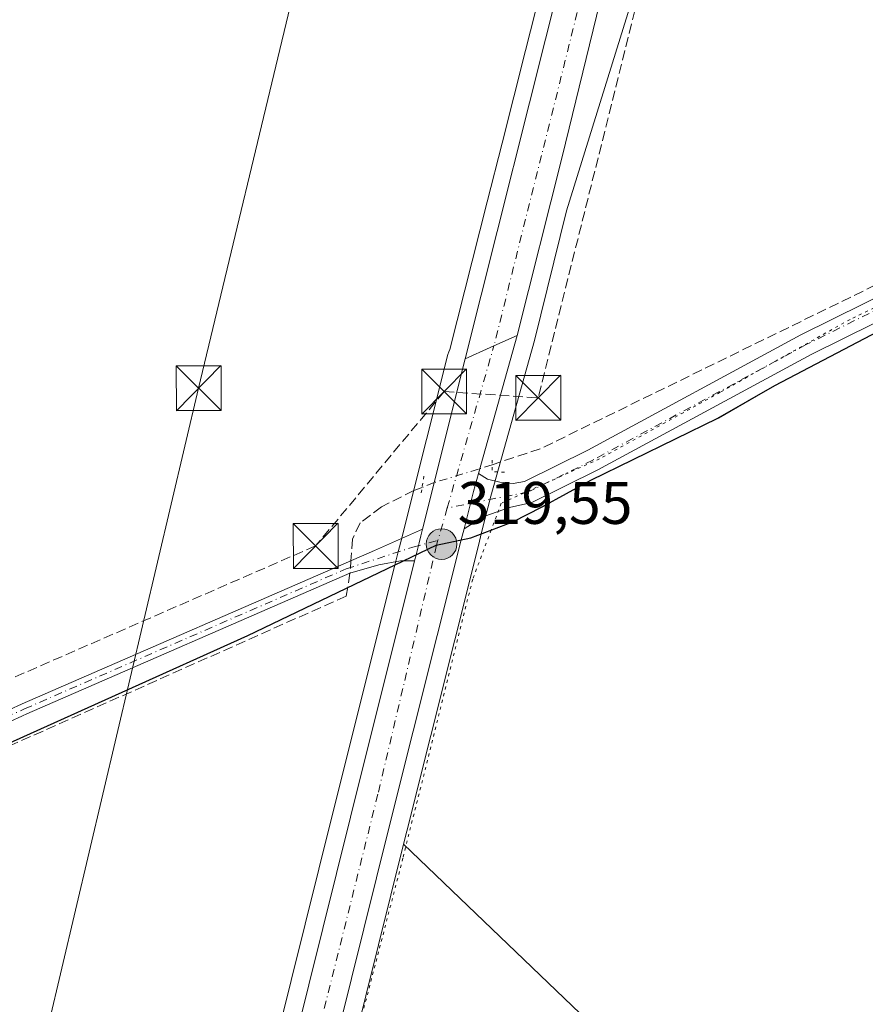
# Model space of a CAD drawing. Units: metres. Extents: x 598120 to 601597, y 4664339 to 4666708.
# Drawn here: x 601310 to 601451, y 4666416 to 4666580 of the extents above; entities that cross this region are included whole.
import ezdxf

# ---------------------------------------------------------------- set-up
doc = ezdxf.new("R2010")
doc.units = ezdxf.units.M
doc.header["$MEASUREMENT"] = 0
for name, pattern in [('DGN Style 3', [2.307223458686699, 1.648016756204785, -0.6592067024819142]), ('DGN Style 4', [2.6384748266838614, 1.318413404963828, -0.6592067024819142, 0.001648016756204785, -0.6592067024819142]), ('DGN Style 5', [1.1536117293433497, 0.4944050268614355, -0.6592067024819142])]:
    doc.linetypes.add(name, pattern=pattern)
for name, color, linetype, lineweight in [('Camino Cxs', 7, 'Continuous', 0), ('Camino eje', 30, 'DGN Style 4', 13), ('Carretera de calzada única Cxs', 7, 'Continuous', 13), ('Carretera de calzada única eje', 7, 'DGN Style 4', 0), ('Comarca', 135, 'Continuous', 13), ('Comarca CxS', 21, 'Continuous', 0), ('Comunidad autónoma', 142, 'Continuous', 30), ('Comunidad Autónoma CxS', 142, 'Continuous', 0), ('Conducción de hidrocarburos lineal', 6, 'DGN Style 3', 0), ('Corriente artificial eje', 142, 'DGN Style 4', 0), ('Corriente artificial lineal', 4, 'DGN Style 3', 13), ('Corriente artificial lineal oculto', 135, 'DGN Style 4', 13), ('Cultivos herbáceos CxS', 92, 'Continuous', 0), ('Cultivos leñosos CxS', 92, 'Continuous', 0), ('Laguna Cxs', 142, 'Continuous', 13), ('Municipio', 91, 'Continuous', 13), ('Municipio CxS', 4, 'Continuous', 0), ('Núcleo urbano CxS', 7, 'Continuous', 0), ('Provincia', 7, 'Continuous', 0), ('Provincia CxS', 1, 'Continuous', 0), ('Puente lineal', 2, 'DGN Style 5', 0), ('Punto de cota en terreno', 7, 'Continuous', 0), ('Punto kilométrico de carretera', 7, 'Continuous', 0), ('Rótulo de punto de cota en terreno', 7, 'Continuous', 0), ('Suelo desnudo CxS', 253, 'Continuous', 0), ('Tendido', 6, 'Continuous', 0), ('Torre de tendido puntual', 7, 'Continuous', 0), ('Vía pecuaria eje', 92, 'DGN Style 5', 0)]:
    doc.layers.add(name, color=color, linetype=linetype, lineweight=lineweight)
doc.styles.add('Style-Arial', font='txt')

# ---------------------------------------------------------------- blocks, each defined once
blk = doc.blocks.new('*U11')
at = {"layer": 'Núcleo urbano CxS', "color": 7, "linetype": 'Continuous', "lineweight": 0}
for points in [[(601321.7880999995, 4666284.511299999, 319.4395999999979), (601338.8170999996, 4666354.327099999, 318.7060000000056), (601361.9693, 4666447.5262, 319.0733000000037), (601372.3243000006, 4666488.8709, 319.4348999999929), (601372.9299, 4666491.2884, 319.3594000000012), (601373.4411000004, 4666493.333699999, 319.3022000000055), (601374.0214999998, 4666495.614700001, 319.2480999999971), (601381.1501000002, 4666524.039999999, 318.147299999997), (601381.2927000001, 4666524.4681, 318.1484000000055), (601381.4977000002, 4666524.870300001, 318.1530000000057), (601387.7324999999, 4666549.5033, 317.8772999999928), (601390.2076000003, 4666559.282000001, 317.9860000000044), (601394.1289999997, 4666574.774900001, 317.9958000000042), (601407.6615000004, 4666628.2413, 318.0069999999978)], [(601414.2279000003, 4666590.848400001, 318.5893999999971), (601400.9455000004, 4666547.9989, 318.8160999999964), (601395.5790999997, 4666526.3717, 319.0062999999937), (601388.3098999998, 4666500.3904, 319.4296000000031), (601387.3196, 4666496.4483, 319.4474000000046), (601386.7243999997, 4666494.084899999, 319.4703000000009), (601386.2896999996, 4666492.359300001, 319.4904999999999), (601374.2808999997, 4666444.453700001, 319.5798000000068), (601373.7449000003, 4666442.2959, 319.5862000000052), (601325.6541999998, 4666248.6852, 320.2133000000031)]]:
    blk.add_polyline3d(points, dxfattribs=at)
blk = doc.blocks.new('5PATER')
at = {"layer": 'Suelo desnudo CxS', "linetype": 'Continuous', "lineweight": 0}
h = blk.add_hatch(color=51, dxfattribs=at)
edge = h.paths.add_edge_path()
edge.add_ellipse((0, 0), major_axis=(-0.1095731443231308, -0.1110710700762829), ratio=0.9994222409660322, start_angle=0, end_angle=360)
blk = doc.blocks.new('*U21')
at = {"layer": 'Carretera de calzada única Cxs', "color": 7, "linetype": 'Continuous', "lineweight": 13}
blk.add_polyline3d([(601324.7001, 4666283.790100001, 319.9184999999998), (601341.7301000003, 4666353.610099999, 319.7363999999943), (601364.8800999997, 4666446.800100001, 320.4655000000057), (601375.5964000003, 4666489.587099999, 319.570000000007), (601375.8400999998, 4666490.5601, 319.5599999999977), (601376.3551000003, 4666492.600099999, 319.545100000003), (601376.6501000002, 4666493.7401, 319.5589999999939), (601376.9354999998, 4666494.880000001, 319.5675999999949), (601384.0601000005, 4666523.3101, 318.8322000000044), (601388.1901000004, 4666525.1601, 319.2660999999935), (601388.8312999997, 4666525.449899999, 319.2477999999974), (601392.6901000004, 4666527.1801, 319.163400000005), (601386.2408999996, 4666504.125299999, 319.5715999999957), (601385.4101, 4666501.155099999, 319.5170999999973), (601384.9101, 4666499.1601, 319.4979000000022), (601383.8460999997, 4666494.9385, 319.5304000000033), (601383.3800999997, 4666493.090100001, 319.5549000000028), (601371.3701, 4666445.1801, 319.604800000001), (601320.8800999997, 4666241.9101, 320.3117999999959)], dxfattribs=at)
blk = doc.blocks.new('5HITCA')
at = {"layer": 'Corriente artificial eje', "linetype": 'Continuous', "lineweight": 0}
h = blk.add_hatch(color=1, dxfattribs=at)
edge = h.paths.add_edge_path()
edge.add_arc((0, 0), 0.2558578010358639, 0, 360)
at = {"layer": 'Corriente artificial eje', "color": 7, "linetype": 'Continuous', "lineweight": 0}
blk.add_circle((0, 0), 0.2558578010358639, dxfattribs=at)
blk = doc.blocks.new('5TTEND')
at = {"layer": 'Laguna Cxs', "color": 7, "linetype": 'Continuous', "lineweight": 0}
for p, q in [((-0.375, 0.3754), (0.375, -0.3746)), ((0.3720000000000001, 0.3784000000000001), (-0.3720000000000001, -0.3776))]:
    blk.add_line(p, q, dxfattribs=at)
at = {"layer": 'Laguna Cxs', "color": 7, "linetype": 'Continuous', "lineweight": 0, "flags": 128}
blk.add_lwpolyline([(-0.375, -0.3746), (0.375, -0.3746), (0.375, 0.3754), (-0.375, 0.3754), (-0.3720000000000001, -0.3776)], dxfattribs=at)

msp = doc.modelspace()

# ---------------------------------------------------------------- linework, layer by layer
at = {"layer": 'Camino Cxs', "color": 7, "linetype": 'Continuous', "lineweight": 0}
for points in [[(601102.5336999996, 4666580.610300001, 317.4646000000066), (601106.4700999996, 4666571.5601, 317.4122000000062), (601109.7901, 4666565.540100001, 317.4887000000017), (601117.1501000002, 4666553.9901, 317.5338000000047), (601128.4600999998, 4666537.630100001, 317.7856999999931), (601150.0500999996, 4666509.920100001, 317.9633000000031), (601166.0500999996, 4666490.5701, 318.0987000000023), (601175.2600999996, 4666480.200099999, 318.3129000000045), (601186.1801000005, 4666470.420100001, 318.5109999999986), (601193.9501, 4666461.170100001, 318.5250999999989), (601209.0059000002, 4666436.742500001, 318.4391000000033), (601211.9030999999, 4666432.535700001, 318.4703000000009), (601214.7605, 4666430.1545, 318.570200000002), (601217.5301000001, 4666428.440099999, 318.6774000000005), (601222.1095000004, 4666428.142899999, 318.8383999999933), (601226.5280999999, 4666428.804300001, 318.9890000000014), (601231.9785000002, 4666430.365300001, 319.0439999999944), (601253.2401000002, 4666439.9301, 318.8739999999962), (601306.4700999996, 4666464.050100001, 319.187699999995), (601310.1001000004, 4666465.690099999, 319.0938000000024), (601368.9001000002, 4666491.300100001, 319.4783000000025), (601376.9354999998, 4666494.880000001, 319.5675999999949)], [(601386.2408999996, 4666504.125299999, 319.5715999999957), (601387.7435, 4666503.2315, 319.5877000000037), (601389.8470999999, 4666502.675899999, 319.6208999999944), (601392.0405000001, 4666502.463300001, 319.6579000000056), (601393.9501, 4666502.840100001, 319.6419000000024), (601404.4901000002, 4666508.030099999, 319.5387000000046), (601440.0800999999, 4666527.3101, 319.4887000000017), (601482.5800999999, 4666548.360099999, 319.5764999999956), (601504.3201000001, 4666557.880100001, 319.6728000000003), (601526.5500999996, 4666566.1601, 319.698000000004), (601541.6101000002, 4666570.9901, 320.2522999999928), (601549.2100999998, 4666573.190099999, 320.2571000000025), (601565.2888000002, 4666577.299799999, 320.8637000000017)], [(601542.6300999997, 4666567.970100001, 319.9676000000036), (601539.7001, 4666567.040100001, 319.8166000000056), (601505.7100999998, 4666554.440099999, 319.4563999999955), (601484.1501000002, 4666545.0001, 319.3987000000052), (601441.7901, 4666524.020099999, 319.3822999999975), (601406.2001, 4666504.7401, 319.4563000000053), (601395.1501000002, 4666499.300100001, 319.4379999999946), (601391.4474999999, 4666498.4693, 319.4367999999959), (601387.3071, 4666497.040300001, 319.4198999999935), (601385.5210999995, 4666495.968699999, 319.4783000000025), (601383.8460999997, 4666494.9385, 319.5304000000033)], [(601484.1501000002, 4666545.0001, 319.3987000000052), (601441.7901, 4666524.020099999, 319.3822999999975), (601406.2001, 4666504.7401, 319.4563000000053), (601395.1501000002, 4666499.300100001, 319.4379999999946), (601391.4474999999, 4666498.4693, 319.4367999999959), (601387.3071, 4666497.040300001, 319.4198999999935), (601385.5210999995, 4666495.968699999, 319.4783000000025), (601383.8460999997, 4666494.9385, 319.5304000000033), (601384.9101, 4666499.1601, 319.4979000000022), (601385.4101, 4666501.155099999, 319.5170999999973), (601386.2408999996, 4666504.125299999, 319.5715999999957), (601387.7435, 4666503.2315, 319.5877000000037), (601389.8470999999, 4666502.675899999, 319.6208999999944), (601392.0405000001, 4666502.463300001, 319.6579000000056), (601393.9501, 4666502.840100001, 319.6419000000024), (601404.4901000002, 4666508.030099999, 319.5387000000046), (601440.0800999999, 4666527.3101, 319.4887000000017), (601482.5800999999, 4666548.360099999, 319.5764999999956)], [(601383.8460999997, 4666494.9385, 319.5304000000033), (601384.9101, 4666499.1601, 319.4979000000022), (601385.4101, 4666501.155099999, 319.5170999999973), (601386.2408999996, 4666504.125299999, 319.5715999999957)], [(601306.4700999996, 4666464.050100001, 319.187699999995), (601310.1001000004, 4666465.690099999, 319.0938000000024), (601368.9001000002, 4666491.300100001, 319.4783000000025), (601376.9354999998, 4666494.880000001, 319.5675999999949), (601376.6501000002, 4666493.7401, 319.5589999999939), (601376.3551000003, 4666492.600099999, 319.545100000003), (601375.8400999998, 4666490.5601, 319.5599999999977), (601375.5964000003, 4666489.587099999, 319.570000000007), (601373.2553000003, 4666489.5573, 319.554099999994), (601369.6039000005, 4666488.8825, 319.5224000000017), (601364.8110999997, 4666487.5001, 319.5960999999952), (601310.8701, 4666464.0101, 319.2510000000038), (601306.5301000001, 4666462.040100001, 319.4003999999986)], [(601376.9354999998, 4666494.880000001, 319.5675999999949), (601376.6501000002, 4666493.7401, 319.5589999999939), (601376.3551000003, 4666492.600099999, 319.545100000003), (601375.8400999998, 4666490.5601, 319.5599999999977), (601375.5964000003, 4666489.587099999, 319.570000000007)], [(601375.5964000003, 4666489.587099999, 319.570000000007), (601373.2553000003, 4666489.5573, 319.554099999994), (601369.6039000005, 4666488.8825, 319.5224000000017), (601364.8110999997, 4666487.5001, 319.5960999999952), (601310.8701, 4666464.0101, 319.2510000000038), (601306.5301000001, 4666462.040100001, 319.4003999999986), (601254.3623000003, 4666437.614900001, 319.1380000000063), (601232.9045000002, 4666427.984099999, 319.1171999999933), (601226.9249, 4666426.343699999, 319.0966999999946), (601221.3687000005, 4666425.8145, 318.9149999999936), (601216.2093000002, 4666426.1161, 318.7255000000005), (601213.9907000001, 4666427.132099999, 318.4959999999992), (601212.9534999998, 4666427.957699999, 318.4231), (601209.7673000004, 4666430.683700001, 318.3706999999995), (601206.5055000001, 4666434.996300001, 318.3628999999929), (601203.0129000006, 4666440.870100001, 318.3613000000041), (601192.4700999996, 4666460.050100001, 318.3913999999932), (601184.8501000004, 4666469.130100001, 318.4361999999965), (601176.0100999996, 4666477.040100001, 318.2936000000045)]]:
    msp.add_polyline3d(points, dxfattribs=at)
at = {"layer": 'Camino eje', "color": 30, "linetype": 'DGN Style 4', "lineweight": 13}
for points in [[(601545.9200999998, 4666570.5801, 320.1828999999998), (601542.1201, 4666569.4801, 320.1212999999989), (601533.1250999998, 4666566.600099999, 319.7160000000004), (601505.0151000004, 4666556.1601, 319.5767000000051), (601483.3651000002, 4666546.6801, 319.4869000000036), (601440.9351000005, 4666525.665100001, 319.4331999999995), (601405.3450999996, 4666506.3851, 319.5224000000017), (601394.5500999996, 4666501.0701, 319.527900000001), (601381.0488999998, 4666498.394300001, 319.551999999996)], [(601176.2011000002, 4666478.125299999, 318.3013000000064), (601185.5151000004, 4666469.7751, 318.4722000000039), (601193.2100999998, 4666460.610099999, 318.4550000000018), (601204.8393000001, 4666441.097100001, 318.4293000000035), (601208.1327000001, 4666435.313899999, 318.3864999999932), (601212.5777000004, 4666430.551300001, 318.4554000000062), (601214.4826999997, 4666428.884500001, 318.5252000000037), (601216.4433000004, 4666427.7633, 318.601999999999), (601217.0579000004, 4666427.343499999, 318.6447000000044), (601221.8185000002, 4666426.899300001, 318.8527999999933), (601226.6602999996, 4666427.534299999, 319.0142000000051), (601232.3753000004, 4666429.0953, 319.062699999995), (601242.9587000003, 4666433.831499999, 318.9222000000009), (601253.7801000001, 4666438.726299999, 319.022299999997), (601279.8850999996, 4666450.985099999, 318.8781000000017), (601310.4851000002, 4666464.850099999, 319.1757999999973), (601364.1778999995, 4666488.233899999, 319.609500000006), (601375.3189000003, 4666491.859099999, 319.5378999999957), (601379.4990999997, 4666493.006300001, 319.5673999999999)]]:
    msp.add_polyline3d(points, dxfattribs=at)
at = {"layer": 'Carretera de calzada única Cxs', "color": 7, "linetype": 'Continuous', "lineweight": 13, "extrusion": (0.0003705448302654573, 0.001478254547176273, 0.9999988387293369), "elevation": 7439.980886883031, "flags": 128}
msp.add_lwpolyline([(601383.9006720969, 4666517.41063931), (601399.9507082717, 4666581.440709271)], dxfattribs=at)
at = {"layer": 'Carretera de calzada única Cxs', "color": 7, "linetype": 'Continuous', "lineweight": 13, "extrusion": (0.004592754178837336, 0.01641831995151315, 0.9998546621279627), "elevation": 79697.70210936385, "flags": 128}
msp.add_lwpolyline([(677965.1940745113, -4655336.793840488), (677965.1940745112, -4655312.850519689)], dxfattribs=at)
at = {"layer": 'Carretera de calzada única Cxs', "color": 7, "linetype": 'Continuous', "lineweight": 13, "extrusion": (0.006097318170874965, 0.0243308207210086, 0.9996853674402589), "elevation": 117525.9038907818, "flags": 128}
msp.add_lwpolyline([(551010.970297684, -4671231.460575176), (551010.970297684, -4671260.779022004)], dxfattribs=at)
at = {"layer": 'Carretera de calzada única Cxs', "color": 7, "linetype": 'Continuous', "lineweight": 13}
msp.add_polyline3d([(601392.6901000004, 4666527.1801, 319.163400000005), (601388.8312999997, 4666525.449899999, 319.2477999999974), (601388.1901000004, 4666525.1601, 319.2660999999935), (601384.0601000005, 4666523.3101, 318.8322000000044), (601400.1101000002, 4666587.340100001, 318.7315999999992), (601403.8800999997, 4666602.4001, 318.750199999995), (601416.6801000005, 4666653.460100001, 318.5241999999998), (601425.4001000002, 4666687.9801, 318.703800000003), (601429.9001000002, 4666706.030300001, 318.6298999999999), (601437.0154999997, 4666706.131100001, 318.777700000006), (601434.8601000002, 4666697.390100001, 318.7523999999976), (601426.3901000004, 4666662.9801, 318.6723000000056), (601409.9600999998, 4666596.970100001, 318.8083999999944), (601400.2301000003, 4666557.030099999, 318.9070000000065)], close=True, dxfattribs=at)
for points in [[(601437.0154999997, 4666706.131100001, 318.777700000006), (601434.8601000002, 4666697.390100001, 318.7523999999976), (601426.3901000004, 4666662.9801, 318.6723000000056), (601409.9600999998, 4666596.970100001, 318.8083999999944), (601400.2301000003, 4666557.030099999, 318.9070000000065), (601392.6901000004, 4666527.1801, 319.163400000005)], [(601384.0601000005, 4666523.3101, 318.8322000000044), (601388.1901000004, 4666525.1601, 319.2660999999935), (601388.8312999997, 4666525.449899999, 319.2477999999974), (601392.6901000004, 4666527.1801, 319.163400000005)], [(601384.0601000005, 4666523.3101, 318.8322000000044), (601388.1901000004, 4666525.1601, 319.2660999999935), (601388.8312999997, 4666525.449899999, 319.2477999999974), (601392.6901000004, 4666527.1801, 319.163400000005)], [(601383.8460999997, 4666494.9385, 319.5304000000033), (601384.9101, 4666499.1601, 319.4979000000022), (601385.4101, 4666501.155099999, 319.5170999999973), (601386.2408999996, 4666504.125299999, 319.5715999999957)], [(601383.8460999997, 4666494.9385, 319.5304000000033), (601383.3800999997, 4666493.090100001, 319.5549000000028), (601371.3701, 4666445.1801, 319.604800000001), (601320.8800999997, 4666241.9101, 320.3117999999959), (601311.9655999999, 4666206.079299999, 320.3638000000064)], [(601376.9354999998, 4666494.880000001, 319.5675999999949), (601376.6501000002, 4666493.7401, 319.5589999999939), (601376.3551000003, 4666492.600099999, 319.545100000003), (601375.8400999998, 4666490.5601, 319.5599999999977), (601375.5964000003, 4666489.587099999, 319.570000000007)], [(601311.7833000004, 4666232.390100001, 320.521900000007), (601313.5000999998, 4666239.2401, 320.2902000000031), (601324.7001, 4666283.790100001, 319.9184999999998), (601341.7301000003, 4666353.610099999, 319.7363999999943), (601364.8800999997, 4666446.800100001, 320.4655000000057), (601375.5964000003, 4666489.587099999, 319.570000000007)]]:
    msp.add_polyline3d(points, dxfattribs=at)
at = {"layer": 'Carretera de calzada única eje', "color": 7, "linetype": 'DGN Style 4', "lineweight": 0, "extrusion": (0.2928098599410213, -0.06880072310265216, 0.9536922178679407), "elevation": -144663.2817245703, "flags": 128}
msp.add_lwpolyline([(4680438.255356036, 459742.1652155408), (4680428.391806514, 459742.2662846691), (4680367.20371812, 459743.1632731819)], dxfattribs=at)
at = {"layer": 'Carretera de calzada única eje', "color": 7, "linetype": 'DGN Style 4', "lineweight": 0, "extrusion": (0.002986820319455638, 0.01038371399972973, 0.9999416269902714), "elevation": 50571.3351899873, "flags": 128}
msp.add_lwpolyline([(601377.4116199681, 4666224.842519316), (601385.1948938902, 4666251.89957802)], dxfattribs=at)
at = {"layer": 'Carretera de calzada única eje', "color": 7, "linetype": 'DGN Style 4', "lineweight": 0, "extrusion": (0.0007593060573299613, 0.00263978644753538, 0.9999962274837956), "elevation": 13094.74228639687, "flags": 128}
msp.add_lwpolyline([(601380.6328983267, 4666480.086124154), (601379.0830870799, 4666474.698105381)], dxfattribs=at)
at = {"layer": 'Carretera de calzada única eje', "color": 7, "linetype": 'DGN Style 4', "lineweight": 0}
msp.add_polyline3d([(601379.4990999997, 4666493.006300001, 319.5673999999999), (601379.2701000003, 4666492.210100001, 319.5690000000032), (601369.4700999996, 4666450.600099999, 319.639599999995), (601339.4101, 4666330.5801, 319.8562999999995), (601312.4254999999, 4666222.0111, 320.3398000000016)], dxfattribs=at)
at = {"layer": 'Comarca', "color": 135, "linetype": 'Continuous', "lineweight": 13, "flags": 128}
msp.add_lwpolyline([(601194.4230000007, 4666394.777), (601200.1450000001, 4666400.605), (601204.0020000017, 4666403.748000001), (601207.0140000023, 4666406.201999998), (601214.7550000015, 4666412.705000001), (601218.9950000016, 4666416.471999999), (601224.6110000013, 4666421.282000001), (601228.2140000007, 4666425.163000001), (601237.6750000011, 4666428.145999998), (601276.3260000006, 4666444.283999999), (601305.7530000005, 4666458.206000002), (601347.7760000004, 4666477.079), (601379.2100000011, 4666492.182999999), (601384.9690000003, 4666493.422000002), (601391.9650000011, 4666496.057999999), (601396.9130000002, 4666498.606000001), (601405.0330000005, 4666503.062000002), (601426.2249999997, 4666513.380999999), (601435.740000001, 4666518.855), (601452.9960000016, 4666527.897000001)], dxfattribs=at)
at = {"layer": 'Comarca CxS', "color": 21, "linetype": 'Continuous', "lineweight": 0, "flags": 128}
msp.add_lwpolyline([(601194.423, 4666394.777000001), (601200.1449999996, 4666400.605000001), (601204.0020000011, 4666403.748000001), (601207.0139999995, 4666406.201999999), (601214.7550000009, 4666412.705), (601218.995000001, 4666416.471999999), (601224.6109999985, 4666421.282000001), (601228.2140000003, 4666425.163000001), (601237.6750000005, 4666428.145999999), (601276.326, 4666444.283999999), (601305.7529999999, 4666458.206), (601347.7759999998, 4666477.079), (601379.2100000005, 4666492.183), (601384.9689999997, 4666493.422), (601391.9650000005, 4666496.058), (601396.9129999996, 4666498.606000001), (601405.0329999999, 4666503.062000001), (601426.2249999992, 4666513.380999999), (601435.7400000005, 4666518.855000001), (601452.996000001, 4666527.897)], dxfattribs=at)
at = {"layer": 'Comunidad autónoma', "color": 142, "linetype": 'Continuous', "lineweight": 30, "flags": 128}
msp.add_lwpolyline([(601194.4230000007, 4666394.777), (601200.1450000001, 4666400.605), (601204.0020000017, 4666403.748000001), (601207.0140000023, 4666406.201999998), (601214.7550000015, 4666412.705000001), (601218.9950000016, 4666416.471999999), (601224.6110000013, 4666421.282000001), (601228.2140000007, 4666425.163000001), (601237.6750000011, 4666428.145999998), (601276.3260000006, 4666444.283999999), (601305.7530000005, 4666458.206000002), (601347.7760000004, 4666477.079), (601379.2100000011, 4666492.182999999), (601384.9690000003, 4666493.422000002), (601391.9650000011, 4666496.057999999), (601396.9130000002, 4666498.606000001), (601405.0330000005, 4666503.062000002), (601426.2249999997, 4666513.380999999), (601435.740000001, 4666518.855), (601452.9960000016, 4666527.897000001)], dxfattribs=at)
at = {"layer": 'Comunidad Autónoma CxS', "color": 142, "linetype": 'Continuous', "lineweight": 0, "flags": 128}
msp.add_lwpolyline([(601194.423, 4666394.777000001), (601200.1449999996, 4666400.605000001), (601204.0020000011, 4666403.748000001), (601207.0139999995, 4666406.201999999), (601214.7550000009, 4666412.705), (601218.995000001, 4666416.471999999), (601224.6109999985, 4666421.282000001), (601228.2140000003, 4666425.163000001), (601237.6750000005, 4666428.145999999), (601276.326, 4666444.283999999), (601305.7529999999, 4666458.206), (601347.7759999998, 4666477.079), (601379.2100000005, 4666492.183), (601384.9689999997, 4666493.422), (601391.9650000005, 4666496.058), (601396.9129999996, 4666498.606000001), (601405.0329999999, 4666503.062000001), (601426.2249999992, 4666513.380999999), (601435.7400000005, 4666518.855000001), (601452.996000001, 4666527.897)], dxfattribs=at)
at = {"layer": 'Conducción de hidrocarburos lineal', "color": 6, "linetype": 'DGN Style 3', "lineweight": 0, "extrusion": (-0.01843857698821385, 0.006625393753431635, 0.9998080430944042), "elevation": 20147.49245515395, "flags": 128}
msp.add_lwpolyline([(-4594975.227242954, -1011851.813144011), (-4594979.543282916, -1011836.674913251), (-4595173.787014573, -1011856.319906574)], dxfattribs=at)
at = {"layer": 'Conducción de hidrocarburos lineal', "color": 6, "linetype": 'DGN Style 3', "lineweight": 0}
msp.add_polyline3d([(601380.5297999998, 4666517.8355, 318.6367000000027), (601359.0799000004, 4666492.0595, 319.2492000000057), (601287.4626000002, 4666460.848200001, 318.3159000000014), (601206.0199999996, 4666425.350000001, 318.2449999999953), (601124.1600000003, 4666351.869999999, 319.1698000000033), (601032.7999999998, 4666298.15, 319.1705999999977), (600820.7999999998, 4666221.41, 323.0347000000039), (600767.4515000005, 4666136.197000001, 323.4712), (600708.3927999996, 4666078.2554, 321.6915000000009)], dxfattribs=at)
at = {"layer": 'Corriente artificial lineal', "color": 4, "linetype": 'DGN Style 3', "lineweight": 13}
for points in [[(601483.9035, 4666706.794700001, 319.1814000000013), (601483.3178000003, 4666703.801100001, 319.0543999999936), (601483.6353000002, 4666693.641100001, 319.149900000004), (601485.5404000003, 4666685.703600001, 319.3420000000042), (601491.0965999998, 4666673.3211, 319.3986000000005), (601508.5591000002, 4666639.8247, 319.2492000000057), (601525.0691999998, 4666607.280900001, 319.3709999999992), (601537.9280000003, 4666584.738399999, 319.343200000003), (601542.4901000002, 4666576.2301, 320.1977000000043), (601512.9901000002, 4666564.550100001, 318.8248000000021), (601471.1901000004, 4666544.7501, 318.9198999999935), (601396.5599999996, 4666508.260399999, 319.1080999999977), (601388.5338000003, 4666505.6163, 319.4216000000015)], [(601376.8515999997, 4666501.837300001, 318.9838000000018), (601375.4737999998, 4666501.2983, 318.9032000000007), (601370.0762999998, 4666498.599500001, 318.7737000000052), (601366.5044999998, 4666495.900800001, 318.7535999999964), (601365.2345000004, 4666493.202, 318.9388999999938), (601364.9784000004, 4666489.592, 319.2249000000011)], [(601364.8110999997, 4666487.5001, 319.3907999999938), (601364.1708000004, 4666483.669, 319.4048000000039), (601305.6901000004, 4666457.6501, 319.1854000000022), (601298.8400999998, 4666455.0801, 318.9625999999989), (601233.8901000004, 4666425.790100001, 319.0182000000059), (601226.3759000005, 4666423.823899999, 318.9380999999994)]]:
    msp.add_polyline3d(points, dxfattribs=at)
at = {"layer": 'Corriente artificial lineal oculto', "color": 135, "linetype": 'DGN Style 4', "lineweight": 13, "extrusion": (0.006282590428528309, 0.07855678934551281, 0.9968898434156265), "elevation": 370680.8017796954, "flags": 128}
msp.add_lwpolyline([(-227435.6254566095, -4684936.907884674), (-227435.6254566096, -4684934.802758143)], dxfattribs=at)
at = {"layer": 'Corriente artificial lineal oculto', "color": 135, "linetype": 'DGN Style 4', "lineweight": 13}
msp.add_polyline3d([(601388.5338000003, 4666505.6163, 319.4216000000015), (601386.2688999996, 4666504.870200001, 319.4095999999991), (601378.8777999999, 4666502.630000001, 319.1049999999959), (601376.8515999997, 4666501.837300001, 318.9838000000018)], dxfattribs=at)
at = {"layer": 'Cultivos herbáceos CxS', "color": 92, "linetype": 'Continuous', "lineweight": 0, "extrusion": (0.961710837840631, -0.2407334280034026, 0.1309949656345701), "elevation": -544979.1394296397, "flags": 128}
msp.add_lwpolyline([(4672857.682309877, 72332.27860993899), (4672855.902800865, 72332.29898551464), (4672806.514973303, 72332.38969804677), (4672804.291601822, 72332.39551732603)], dxfattribs=at)
at = {"layer": 'Cultivos herbáceos CxS', "color": 92, "linetype": 'Continuous', "lineweight": 0}
for points in [[(601545.8437000001, 4666568.4663, 320.0521000000008), (601535.5515000002, 4666564.249100001, 319.5255000000034), (601523.4911000002, 4666560.0393, 319.478099999993), (601512.8316000003, 4666556.339500001, 319.415399999998), (601502.4313000003, 4666550.999100001, 319.4462000000058), (601501.6615000004, 4666550.599300001, 319.4342999999935), (601491.2613000004, 4666546.019300001, 319.3607999999949), (601471.8415000001, 4666537.4793, 319.3369999999995), (601465.2112999996, 4666534.5591, 319.3003999999929), (601462.9115000004, 4666533.499500001, 319.3058000000019), (601459.4115000004, 4666531.7393, 319.3264000000054), (601453.0613000002, 4666527.929300001, 319.3102999999974), (601435.8113000002, 4666518.8793, 319.3304000000062), (601426.2915000003, 4666513.409299999, 319.3331999999937), (601405.1019000001, 4666503.089299999, 319.3626999999979), (601396.9814999999, 4666498.629100001, 319.3421999999992), (601392.0317000002, 4666496.089500001, 319.3770999999979), (601386.7243999997, 4666494.084899999, 319.4703000000009)], [(601529.2389000002, 4666293.1569, 320.2492999999959), (601373.7449000003, 4666442.2959, 319.5862000000052), (601374.2808999997, 4666444.453700001, 319.5798000000068), (601386.2896999996, 4666492.359300001, 319.4904999999999), (601386.7243999997, 4666494.084899999, 319.4703000000009), (601392.0317000002, 4666496.089500001, 319.3770999999979), (601396.9814999999, 4666498.629100001, 319.3421999999992), (601405.1019000001, 4666503.089299999, 319.3626999999979), (601426.2915000003, 4666513.409299999, 319.3331999999937), (601435.8113000002, 4666518.8793, 319.3304000000062), (601453.0613000002, 4666527.929300001, 319.3102999999974)], [(601177.9960000003, 4665773.578500001, 323.2789000000048), (601234.4390000004, 4666015.715299999, 320.5503000000026), (601266.0894999999, 4666134.500299999, 319.7486000000063), (601293.3819000004, 4666204.7698, 319.5982999999979), (601307.0756999999, 4666232.178099999, 319.7991999999941), (601308.8948999997, 4666233.2181, 319.8911999999983), (601310.5905999999, 4666239.971200001, 319.729800000001), (601321.7880999995, 4666284.511299999, 319.4395999999979), (601338.8170999996, 4666354.327099999, 318.7060000000056), (601361.9693, 4666447.5262, 319.0733000000037), (601372.3243000006, 4666488.8709, 319.4348999999929)], [(601194.5018999996, 4666394.799100001, 318.5705000000016), (601200.2220999999, 4666400.6293, 318.7044000000024), (601204.0723000001, 4666403.769099999, 318.7878999999957), (601207.0922999998, 4666406.229499999, 318.9326000000001), (601214.8321000002, 4666412.729499999, 318.8424999999988), (601219.0721000005, 4666416.499500001, 318.8062000000064), (601220.8927999996, 4666418.060500001, 318.9327999999951), (601224.6821, 4666421.3093, 319.0295999999944), (601228.2922999999, 4666425.1895, 318.9386999999988), (601237.7525000004, 4666428.1691, 318.9710999999952), (601276.4020999996, 4666444.3093, 318.9177000000054), (601305.8221000005, 4666458.2293, 319.175900000002), (601347.8517000005, 4666477.1095, 319.2685000000056), (601371.0916999998, 4666488.279300001, 319.4416999999958), (601372.3243000006, 4666488.8709, 319.4348999999929), (601361.9693, 4666447.5262, 319.0733000000037), (601338.8170999996, 4666354.327099999, 318.7060000000056), (601321.7880999995, 4666284.511299999, 319.4395999999979)], [(601372.3243000006, 4666488.8709, 319.4348999999929), (601371.0916999998, 4666488.279300001, 319.4416999999958), (601347.8517000005, 4666477.1095, 319.2685000000056), (601305.8221000005, 4666458.2293, 319.175900000002), (601276.4020999996, 4666444.3093, 318.9177000000054), (601237.7525000004, 4666428.1691, 318.9710999999952), (601228.2922999999, 4666425.1895, 318.9386999999988), (601224.6821, 4666421.3093, 319.0295999999944), (601220.8927999996, 4666418.060500001, 318.9327999999951)], [(601373.7449000003, 4666442.2959, 319.5862000000052), (601529.2389000002, 4666293.1569, 320.2492999999959), (601531.3230999997, 4666307.561899999, 320.0025000000023), (601568.8792000003, 4666327.663600001, 319.948000000004)]]:
    msp.add_polyline3d(points, dxfattribs=at)
at = {"layer": 'Cultivos leñosos CxS', "color": 92, "linetype": 'Continuous', "lineweight": 0}
for points in [[(601427.3413000006, 4666705.994200001, 317.8806000000041), (601407.6615000004, 4666628.2413, 318.0069999999978), (601394.1289999997, 4666574.774900001, 317.9958000000042), (601390.2076000003, 4666559.282000001, 317.9860000000044), (601387.7324999999, 4666549.5033, 317.8772999999928), (601381.4977000002, 4666524.870300001, 318.1530000000057), (601381.2927000001, 4666524.4681, 318.1484000000055), (601381.1501000002, 4666524.039999999, 318.147299999997), (601374.0214999998, 4666495.614700001, 319.2480999999971), (601373.4411000004, 4666493.333699999, 319.3022000000055), (601372.9299, 4666491.2884, 319.3594000000012), (601372.3243000006, 4666488.8709, 319.4348999999929)], [(601453.0613000002, 4666527.929300001, 319.3102999999974), (601435.8113000002, 4666518.8793, 319.3304000000062), (601426.2915000003, 4666513.409299999, 319.3331999999937), (601405.1019000001, 4666503.089299999, 319.3626999999979), (601396.9814999999, 4666498.629100001, 319.3421999999992), (601392.0317000002, 4666496.089500001, 319.3770999999979), (601386.7243999997, 4666494.084899999, 319.4703000000009), (601387.3196, 4666496.4483, 319.4474000000046), (601388.3098999998, 4666500.3904, 319.4296000000031), (601395.5790999997, 4666526.3717, 319.0062999999937), (601400.9455000004, 4666547.9989, 318.8160999999964), (601414.2279000003, 4666590.848400001, 318.5893999999971), (601437.7094999999, 4666688.082900001, 318.5357999999979), (601442.1524, 4666706.2038, 318.5537999999942), (601482.3320000004, 4666706.772399999, 318.8689000000013)], [(601442.1524, 4666706.2039, 318.5537999999942), (601437.7094999999, 4666688.082900001, 318.5357999999979), (601414.2279000003, 4666590.848400001, 318.5893999999971), (601400.9455000004, 4666547.9989, 318.8160999999964), (601395.5790999997, 4666526.3717, 319.0062999999937), (601388.3098999998, 4666500.3904, 319.4296000000031), (601387.3196, 4666496.4483, 319.4474000000046), (601386.7243999997, 4666494.084899999, 319.4703000000009)], [(601407.6615000004, 4666628.2413, 318.0069999999978), (601394.1289999997, 4666574.774900001, 317.9958000000042), (601390.2076000003, 4666559.282000001, 317.9860000000044), (601387.7324999999, 4666549.5033, 317.8772999999928), (601381.4977000002, 4666524.870300001, 318.1530000000057), (601381.2927000001, 4666524.4681, 318.1484000000055), (601381.1501000002, 4666524.039999999, 318.147299999997), (601374.0214999998, 4666495.614700001, 319.2480999999971), (601373.4411000004, 4666493.333699999, 319.3022000000055), (601372.9299, 4666491.2884, 319.3594000000012), (601372.3243000006, 4666488.8709, 319.4348999999929), (601371.0916999998, 4666488.279300001, 319.4416999999958), (601347.8517000005, 4666477.1095, 319.2685000000056), (601305.8221000005, 4666458.2293, 319.175900000002), (601276.4020999996, 4666444.3093, 318.9177000000054), (601237.7525000004, 4666428.1691, 318.9710999999952), (601228.2922999999, 4666425.1895, 318.9386999999988), (601224.6821, 4666421.3093, 319.0295999999944), (601220.8927999996, 4666418.060500001, 318.9327999999951), (601214.0143999998, 4666428.6074, 318.4087), (601207.6644000001, 4666440.778200001, 318.4572000000044), (601191.7893000003, 4666464.5908, 318.2272999999986)], [(601545.8437000001, 4666568.4663, 320.0521000000008), (601535.5515000002, 4666564.249100001, 319.5255000000034), (601523.4911000002, 4666560.0393, 319.478099999993), (601512.8316000003, 4666556.339500001, 319.415399999998), (601502.4313000003, 4666550.999100001, 319.4462000000058), (601501.6615000004, 4666550.599300001, 319.4342999999935), (601491.2613000004, 4666546.019300001, 319.3607999999949), (601471.8415000001, 4666537.4793, 319.3369999999995), (601465.2112999996, 4666534.5591, 319.3003999999929), (601462.9115000004, 4666533.499500001, 319.3058000000019), (601459.4115000004, 4666531.7393, 319.3264000000054), (601453.0613000002, 4666527.929300001, 319.3102999999974), (601435.8113000002, 4666518.8793, 319.3304000000062), (601426.2915000003, 4666513.409299999, 319.3331999999937), (601405.1019000001, 4666503.089299999, 319.3626999999979), (601396.9814999999, 4666498.629100001, 319.3421999999992), (601392.0317000002, 4666496.089500001, 319.3770999999979), (601386.7243999997, 4666494.084899999, 319.4703000000009)], [(601372.3243000006, 4666488.8709, 319.4348999999929), (601371.0916999998, 4666488.279300001, 319.4416999999958), (601347.8517000005, 4666477.1095, 319.2685000000056), (601305.8221000005, 4666458.2293, 319.175900000002), (601276.4020999996, 4666444.3093, 318.9177000000054), (601237.7525000004, 4666428.1691, 318.9710999999952), (601228.2922999999, 4666425.1895, 318.9386999999988), (601224.6821, 4666421.3093, 319.0295999999944), (601220.8927999996, 4666418.060500001, 318.9327999999951)], [(601373.7449000003, 4666442.2959, 319.5862000000052), (601325.6541999998, 4666248.6852, 320.2133000000031), (601323.7916000001, 4666241.1863, 320.1947999999975), (601321.5444, 4666232.155300001, 320.2060999999958), (601325.3348000003, 4666226.086999999, 320.0620999999956), (601317.9085999997, 4666186.877400001, 320.1717999999965), (601306.2197000004, 4666136.3619, 320.2734000000055), (601295.7801000001, 4666095.100600001, 320.6217000000034), (601289.5170999998, 4666077.864399999, 320.8767999999982), (601286.9073000001, 4666067.4187, 320.9279999999999), (601288.4729000004, 4666049.1383, 321.0228000000061), (601296.3016999997, 4666035.557700001, 320.9593000000023), (601319.7895000001, 4666021.455700001, 320.9045999999944), (601346.9303000001, 4666011.0097, 320.9489000000031), (601403.3010999998, 4665995.340299999, 321.7995999999985), (601428.8755000001, 4665983.849199999, 321.9472999999998), (601493.4912999999, 4665942.6051, 322.5331000000006), (601543.6403999999, 4665907.375700001, 322.3638999999966), (601567.1140999999, 4665890.294700001, 323.2014999999956), (601567.4165000003, 4665889.920299999, 323.2768999999971), (601575.3159999996, 4665880.134600001, 323.817200000005)], [(601373.7449000003, 4666442.2959, 319.5862000000052), (601529.2389000002, 4666293.1569, 320.2492999999959), (601531.3230999997, 4666307.561899999, 320.0025000000023), (601568.8792000003, 4666327.663600001, 319.948000000004)]]:
    msp.add_polyline3d(points, dxfattribs=at)
msp.add_polyline3d([(601568.8792000003, 4666327.663600001, 319.948000000004), (601575.3159999996, 4665880.134600001, 323.817200000005), (601567.4165000003, 4665889.920299999, 323.2768999999971), (601567.1140999999, 4665890.294700001, 323.2014999999956), (601543.6403999999, 4665907.375700001, 322.3638999999966), (601493.4912999999, 4665942.6051, 322.5331000000006), (601428.8755000001, 4665983.849199999, 321.9472999999998), (601403.3010999998, 4665995.340299999, 321.7995999999985), (601346.9303000001, 4666011.0097, 320.9489000000031), (601319.7895000001, 4666021.455700001, 320.9045999999944), (601296.3016999997, 4666035.557700001, 320.9593000000023), (601288.4729000004, 4666049.1383, 321.0228000000061), (601286.9073000001, 4666067.4187, 320.9279999999999), (601289.5170999998, 4666077.864399999, 320.8767999999982), (601295.7801000001, 4666095.100600001, 320.6217000000034), (601306.2197000004, 4666136.3619, 320.2734000000055), (601317.9085999997, 4666186.877400001, 320.1717999999965), (601325.3348000003, 4666226.086999999, 320.0620999999956), (601321.5444, 4666232.155300001, 320.2060999999958), (601323.7916000001, 4666241.1863, 320.1947999999975), (601325.6541999998, 4666248.6852, 320.2133000000031), (601373.7449000003, 4666442.2959, 319.5862000000052), (601529.2389000002, 4666293.1569, 320.2492999999959), (601531.3230999997, 4666307.561899999, 320.0025000000023)], close=True, dxfattribs=at)
at = {"layer": 'Municipio', "color": 91, "linetype": 'Continuous', "lineweight": 13, "flags": 128}
msp.add_lwpolyline([(601194.4230000007, 4666394.777), (601200.1450000001, 4666400.605), (601204.0020000017, 4666403.748000001), (601207.0140000023, 4666406.201999998), (601214.7550000015, 4666412.705000001), (601218.9950000016, 4666416.471999999), (601224.6110000013, 4666421.282000001), (601228.2140000007, 4666425.163000001), (601237.6750000011, 4666428.145999998), (601276.3260000006, 4666444.283999999), (601305.7530000005, 4666458.206000002), (601347.7760000004, 4666477.079), (601379.2100000011, 4666492.182999999), (601384.9690000003, 4666493.422000002), (601391.9650000011, 4666496.057999999), (601396.9130000002, 4666498.606000001), (601405.0330000005, 4666503.062000002), (601426.2249999997, 4666513.380999999), (601435.740000001, 4666518.855), (601452.9960000016, 4666527.897000001)], dxfattribs=at)
at = {"layer": 'Municipio CxS', "color": 4, "linetype": 'Continuous', "lineweight": 0, "flags": 128}
msp.add_lwpolyline([(601194.423, 4666394.777000001), (601200.1449999996, 4666400.605000001), (601204.0020000011, 4666403.748000001), (601207.0139999995, 4666406.201999999), (601214.7550000009, 4666412.705), (601218.995000001, 4666416.471999999), (601224.6109999985, 4666421.282000001), (601228.2140000003, 4666425.163000001), (601237.6750000005, 4666428.145999999), (601276.326, 4666444.283999999), (601305.7529999999, 4666458.206), (601347.7759999998, 4666477.079), (601379.2100000005, 4666492.183), (601384.9689999997, 4666493.422), (601391.9650000005, 4666496.058), (601396.9129999996, 4666498.606000001), (601405.0329999999, 4666503.062000001), (601426.2249999992, 4666513.380999999), (601435.7400000005, 4666518.855000001), (601452.996000001, 4666527.897)], dxfattribs=at)
at = {"layer": 'Núcleo urbano CxS', "color": 7, "linetype": 'Continuous', "lineweight": 0, "extrusion": (0.961710837840631, -0.2407334280034026, 0.1309949656345701), "elevation": -544979.1394296397, "flags": 128}
msp.add_lwpolyline([(4672857.682309877, 72332.27860993899), (4672855.902800865, 72332.29898551464), (4672806.514973303, 72332.38969804677), (4672804.291601822, 72332.39551732603)], dxfattribs=at)
at = {"layer": 'Núcleo urbano CxS', "color": 7, "linetype": 'Continuous', "lineweight": 0}
for points in [[(601427.3413000006, 4666705.994200001, 317.8806000000041), (601407.6615000004, 4666628.2413, 318.0069999999978), (601394.1289999997, 4666574.774900001, 317.9958000000042), (601390.2076000003, 4666559.282000001, 317.9860000000044), (601387.7324999999, 4666549.5033, 317.8772999999928), (601381.4977000002, 4666524.870300001, 318.1530000000057), (601381.2927000001, 4666524.4681, 318.1484000000055), (601381.1501000002, 4666524.039999999, 318.147299999997), (601374.0214999998, 4666495.614700001, 319.2480999999971), (601373.4411000004, 4666493.333699999, 319.3022000000055), (601372.9299, 4666491.2884, 319.3594000000012), (601372.3243000006, 4666488.8709, 319.4348999999929)], [(601442.1524, 4666706.2039, 318.5537999999942), (601437.7094999999, 4666688.082900001, 318.5357999999979), (601414.2279000003, 4666590.848400001, 318.5893999999971), (601400.9455000004, 4666547.9989, 318.8160999999964), (601395.5790999997, 4666526.3717, 319.0062999999937), (601388.3098999998, 4666500.3904, 319.4296000000031), (601387.3196, 4666496.4483, 319.4474000000046), (601386.7243999997, 4666494.084899999, 319.4703000000009)], [(601177.9960000003, 4665773.578500001, 323.2789000000048), (601234.4390000004, 4666015.715299999, 320.5503000000026), (601266.0894999999, 4666134.500299999, 319.7486000000063), (601293.3819000004, 4666204.7698, 319.5982999999979), (601307.0756999999, 4666232.178099999, 319.7991999999941), (601308.8948999997, 4666233.2181, 319.8911999999983), (601310.5905999999, 4666239.971200001, 319.729800000001), (601321.7880999995, 4666284.511299999, 319.4395999999979), (601338.8170999996, 4666354.327099999, 318.7060000000056), (601361.9693, 4666447.5262, 319.0733000000037), (601372.3243000006, 4666488.8709, 319.4348999999929)], [(601373.7449000003, 4666442.2959, 319.5862000000052), (601325.6541999998, 4666248.6852, 320.2133000000031), (601323.7916000001, 4666241.1863, 320.1947999999975), (601321.5444, 4666232.155300001, 320.2060999999958), (601325.3348000003, 4666226.086999999, 320.0620999999956), (601317.9085999997, 4666186.877400001, 320.1717999999965), (601306.2197000004, 4666136.3619, 320.2734000000055), (601295.7801000001, 4666095.100600001, 320.6217000000034), (601289.5170999998, 4666077.864399999, 320.8767999999982), (601286.9073000001, 4666067.4187, 320.9279999999999), (601288.4729000004, 4666049.1383, 321.0228000000061), (601296.3016999997, 4666035.557700001, 320.9593000000023), (601319.7895000001, 4666021.455700001, 320.9045999999944), (601346.9303000001, 4666011.0097, 320.9489000000031), (601403.3010999998, 4665995.340299999, 321.7995999999985), (601428.8755000001, 4665983.849199999, 321.9472999999998), (601493.4912999999, 4665942.6051, 322.5331000000006), (601543.6403999999, 4665907.375700001, 322.3638999999966), (601567.1140999999, 4665890.294700001, 323.2014999999956), (601567.4165000003, 4665889.920299999, 323.2768999999971), (601575.3159999996, 4665880.134600001, 323.817200000005)]]:
    msp.add_polyline3d(points, dxfattribs=at)
at = {"layer": 'Provincia', "color": 7, "linetype": 'Continuous', "lineweight": 0, "flags": 128}
msp.add_lwpolyline([(601194.4230000007, 4666394.777), (601200.1450000001, 4666400.605), (601204.0020000017, 4666403.748000001), (601207.0140000023, 4666406.201999998), (601214.7550000015, 4666412.705000001), (601218.9950000016, 4666416.471999999), (601224.6110000013, 4666421.282000001), (601228.2140000007, 4666425.163000001), (601237.6750000011, 4666428.145999998), (601276.3260000006, 4666444.283999999), (601305.7530000005, 4666458.206000002), (601347.7760000004, 4666477.079), (601379.2100000011, 4666492.182999999), (601384.9690000003, 4666493.422000002), (601391.9650000011, 4666496.057999999), (601396.9130000002, 4666498.606000001), (601405.0330000005, 4666503.062000002), (601426.2249999997, 4666513.380999999), (601435.740000001, 4666518.855), (601452.9960000016, 4666527.897000001)], dxfattribs=at)
at = {"layer": 'Provincia CxS', "color": 1, "linetype": 'Continuous', "lineweight": 0, "flags": 128}
msp.add_lwpolyline([(601194.423, 4666394.777000001), (601200.1449999996, 4666400.605000001), (601204.0020000011, 4666403.748000001), (601207.0139999995, 4666406.201999999), (601214.7550000009, 4666412.705), (601218.995000001, 4666416.471999999), (601224.6109999985, 4666421.282000001), (601228.2140000003, 4666425.163000001), (601237.6750000005, 4666428.145999999), (601276.326, 4666444.283999999), (601305.7529999999, 4666458.206), (601347.7759999998, 4666477.079), (601379.2100000005, 4666492.183), (601384.9689999997, 4666493.422), (601391.9650000005, 4666496.058), (601396.9129999996, 4666498.606000001), (601405.0329999999, 4666503.062000001), (601426.2249999992, 4666513.380999999), (601435.7400000005, 4666518.855000001), (601452.996000001, 4666527.897)], dxfattribs=at)
at = {"layer": 'Puente lineal', "color": 2, "linetype": 'DGN Style 5', "lineweight": 0, "extrusion": (-0.04123303118344338, -0.03887490713123689, 0.9983929981399924), "elevation": -205887.8547121597, "flags": 128}
msp.add_lwpolyline([(-2982828.580089745, 3632943.361482015), (-2982830.105690539, 3632941.933903898), (-2982831.791549906, 3632943.571471874)], dxfattribs=at)
at = {"layer": 'Puente lineal', "color": 2, "linetype": 'DGN Style 5', "lineweight": 0, "extrusion": (0.00866109015512894, 0.05678270360324957, 0.9983489921309232), "elevation": 270504.1878400225, "flags": 128}
msp.add_lwpolyline([(109144.3264808516, -4696043.679843778), (109144.3264808517, -4696040.516512411)], dxfattribs=at)
at = {"layer": 'Tendido', "color": 6, "linetype": 'Continuous', "lineweight": 0, "extrusion": (-0.5646596442493053, -0.8234616797017749, 0.05541072296026883), "elevation": -4182100.849273473, "flags": 128}
msp.add_lwpolyline([(-2143350.697396953, 232407.222787487), (-2143037.967643722, 232419.5401112603), (-2142735.733359035, 232411.5683638319)], dxfattribs=at)
at = {"layer": 'Tendido', "color": 6, "linetype": 'Continuous', "lineweight": 0}
msp.add_polyline3d([(601183.5401, 4664388.9257, 362.0752999999968), (601168.3021, 4664421.591800001, 361.3276000000042), (601120.3721000003, 4664524.9014, 360.9250000000029), (601072.7636000002, 4664628.327199999, 364.6998000000021), (601029.9374000002, 4664745.088099999, 369.3184000000037), (600962.3526999997, 4664929.635299999, 346.6986999999936), (600987.7433000002, 4665034.807800001, 344.4842999999965), (601010.2597000003, 4665128.292099999, 339.0951000000059), (601037.4210000001, 4665241.061100001, 334.3041999999987), (601058.4877000004, 4665328.5261, 332.6986999999936), (601089.8014000002, 4665458.5349, 333.0182999999961), (601136.0700000003, 4665650.630000001, 327.027700000006), (601164.1100000005, 4665781.51, 324.3788000000059), (601191.5088000001, 4665892.773499999, 324.5774999999995), (601210.4001000002, 4665971.354900001, 323.0544999999984), (601237.7050999999, 4666087.083900001, 321.8901999999944), (601262.4702000003, 4666193.922900001, 320.5749999999971), (601287.3940000003, 4666297.1106, 321.0442999999942), (601313.1114999996, 4666406.172, 319.3462), (601339.5558000002, 4666518.393800001, 319.0975999999937), (601365.4992000004, 4666626.5175, 318.521900000007), (601384.4068, 4666705.386499999, 317.9156999999978)], dxfattribs=at)
at = {"layer": 'Vía pecuaria eje', "color": 92, "linetype": 'DGN Style 5', "lineweight": 0}
msp.add_polyline3d([(601565.3093999998, 4666575.8585, 320.8969999999972), (601560.9784000004, 4666574.851299999, 320.7283000000025), (601545.6321999999, 4666571.147299999, 320.2231000000029), (601525.5235000001, 4666564.268300001, 319.6024999999936), (601505.4146999996, 4666556.860300001, 319.6015000000043), (601485.306, 4666547.3354, 319.476800000004), (601467.8431000002, 4666539.3981, 319.4807000000001), (601448.2635000005, 4666529.873400001, 319.5139000000054), (601426.5672000004, 4666517.7028, 319.5075999999972), (601406.4583999999, 4666506.590500001, 319.5102999999945), (601390.0537999999, 4666499.182399999, 319.4692000000068), (601388.3746999997, 4666494.705200001, 319.425900000002), (601385.2910000002, 4666486.4825, 319.5454000000027), (601373.6481, 4666439.916200001, 319.5418000000063), (601363.5930000005, 4666401.2872, 319.8209000000061), (601354.0669, 4666359.4834, 320.2599999999948), (601344.5410000002, 4666322.442, 319.8188999999985)], dxfattribs=at)

# ---------------------------------------------------------------- block references
at = {"layer": 'Carretera de calzada única Cxs', "color": 7, "linetype": 'Continuous', "lineweight": 13}
msp.add_blockref('*U21', (0, 0), dxfattribs=at)
at = {"layer": 'Núcleo urbano CxS', "color": 7, "linetype": 'Continuous', "lineweight": 0}
msp.add_blockref('*U11', (0, 0), dxfattribs=at)
at = {"layer": 'Punto de cota en terreno', "color": 7, "linetype": 'Continuous', "lineweight": 0, "xscale": 10, "yscale": 10, "zscale": 10}
msp.add_blockref('5PATER', (601379.2800000003, 4666492.210000001, 319.5500000000029), dxfattribs=at)
at = {"layer": 'Punto kilométrico de carretera', "color": 7, "linetype": 'Continuous', "lineweight": 0, "xscale": 10, "yscale": 10, "zscale": 10}
msp.add_blockref('5HITCA', (601380.0992000002, 4666492.374399999, 319.571100000001), dxfattribs=at)
at = {"layer": 'Torre de tendido puntual', "color": 7, "linetype": 'Continuous', "lineweight": 0, "xscale": 10, "yscale": 10, "zscale": 10}
for p in [(601339.5558000002, 4666518.393800001, 319.0975999999937), (601380.5297999998, 4666517.8355, 318.6367000000027), (601396.233, 4666516.779200001, 318.9333000000042), (601359.0799000004, 4666492.0595, 319.2492000000057)]:
    msp.add_blockref('5TTEND', p, dxfattribs=at)

# ---------------------------------------------------------------- texts
at = {"layer": 'Rótulo de punto de cota en terreno', "color": 7, "linetype": 'Continuous', "lineweight": 0, "style": 'Style-Arial'}
msp.add_text('319,55', height=7.000000000000002, dxfattribs=at).set_placement((601382.8077999996, 4666495.7378))

doc.saveas('drawing.dxf')
